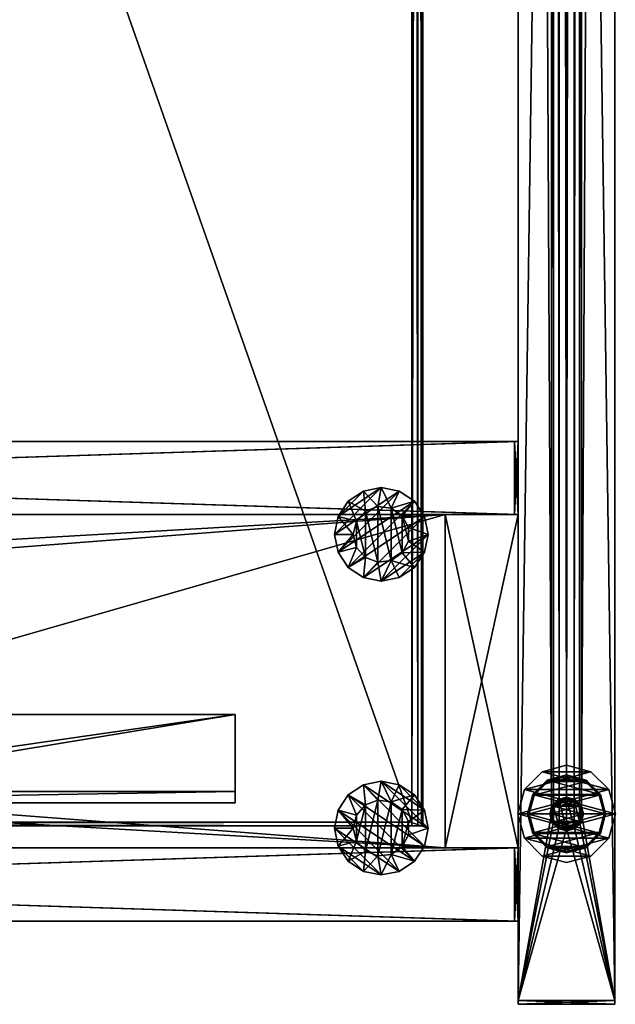
# Model space of a CAD drawing. Units: inches. Extents: x 137 to 942, y 129 to 345.
# Drawn here: x 936 to 942, y 167 to 178 of the extents above; entities that cross this region are included whole.
import ezdxf

# ---------------------------------------------------------------- set-up
doc = ezdxf.new("R2010")
doc.units = ezdxf.units.IN
doc.header["$MEASUREMENT"] = 0
for name, color, linetype in [('A-FURN', 7, 'Continuous'), ('AFUFR-3-CSLM', 15, 'Continuous'), ('AFUFR-3-CVLM', 15, 'Continuous'), ('AFUFR-3-EDPL', 19, 'Continuous'), ('AFUFR-3-GDPL', 19, 'Continuous'), ('AFUFR-3-SILM', 15, 'Continuous'), ('AFUFR-3-TKPT', 4, 'Continuous'), ('AFUFR-3-WKLM', 15, 'Continuous'), ('AFUFR-P-T', 7, 'Continuous'), ('AFUPN-3-GDPT', 4, 'Continuous'), ('AFUPN-3-PNLM', 15, 'Continuous'), ('AFUPN-P-T', 7, 'Continuous')]:
    doc.layers.add(name, color=color, linetype=linetype)
doc.styles.get("Standard").update_dxf_attribs({"font": 'cityb___.ttf', "width": 0.666667})

# ---------------------------------------------------------------- blocks, each defined once
blk = doc.blocks.new('3_66-0524HP')
at = {"layer": 'AFUFR-P-T', "flags": 1}
for tag, height in [('CAPTG', 2.5), ('CAPPN', 0.001), ('CAPMG', 0.001), ('CAPMC', 0.001), ('CAPQT', 0.001), ('CAPDH', 0.001), ('CAPGC', 0.001)]:
    blk.add_attdef(tag, (0, 0), '', height=height, dxfattribs=at)
at = {"layer": 'AFUFR-3-CSLM'}
mesh = blk.add_polyface(dxfattribs=at)
corners = [(11.262, 1.752, 0.409), (12.03, -1.752, 0.409), (11.262, -1.752, 0.409), (12.03, 1.752, 0.409), (11.262, 1.752, 21.598), (12.03, 1.752, 21.598), (12.03, -1.752, 21.598), (11.262, -1.752, 21.598), (-11.203, -1.752, 0.409), (-11.97, -1.752, 0.409), (-11.203, 1.752, 0.409), (-11.97, 1.752, 0.409), (-11.97, 1.752, 21.598), (-11.203, 1.752, 21.598), (-11.203, -1.752, 21.598), (-11.97, -1.752, 21.598), (-11.203, -1.752, 21.638), (-11.97, -1.752, 21.638), (-11.203, 1.752, 21.638), (-11.97, 1.752, 21.638), (12.03, -1.752, 21.638), (12.03, -2.52, 21.638), (-11.97, -2.52, 21.638), (12.03, -2.52, 21.598), (-11.97, -2.52, 21.598), (12.03, 1.752, 21.638), (-11.97, 2.52, 21.638), (12.03, 2.52, 21.638), (-11.97, 2.52, 21.598), (12.03, 2.52, 21.598), (-11.97, -1.752, 0.37), (-11.203, -1.752, 0.37), (-11.97, 1.752, 0.37), (-11.203, 1.752, 0.37), (11.262, -1.752, 21.638), (11.262, 1.752, 21.638), (11.262, -1.752, 0.37), (12.03, -1.752, 0.37), (11.262, 1.752, 0.37), (12.03, 1.752, 0.37)]
mesh.append_faces([[corners[k] for k in face] for face in [(3, 4, 5, 5), (2, 6, 7, 7), (2, 4, 0, 0), (7, 5, 4, 4), (11, 13, 10, 10), (8, 15, 9, 9), (8, 13, 14, 14), (14, 12, 15, 15), (14, 17, 15, 15), (16, 19, 17, 17), (14, 18, 16, 16), (15, 13, 14, 14), (18, 12, 19, 19), (17, 6, 15, 15), (22, 20, 17, 17), (24, 21, 22, 22), (15, 23, 24, 24), (19, 5, 25, 25), (26, 25, 27, 27), (28, 27, 29, 29), (12, 29, 5, 5), (8, 30, 31, 31), (31, 32, 33, 33), (8, 33, 10, 10), (33, 11, 10, 10), (7, 20, 34, 34), (34, 25, 35, 35), (7, 35, 4, 4), (6, 4, 5, 5), (35, 5, 4, 4), (2, 37, 1, 1), (36, 39, 37, 37), (2, 38, 36, 36), (38, 3, 39, 39)]], dxfattribs={"vtx0": -1, "vtx2": -1})
mesh.append_faces([[corners[k] for k in face] for face in [(0, 4, 3, 3), (1, 6, 2, 2), (7, 4, 2, 2), (6, 5, 7, 7), (12, 13, 11, 11), (14, 15, 8, 8), (10, 13, 8, 8), (13, 12, 14, 14), (16, 17, 14, 14), (18, 19, 16, 16), (13, 18, 14, 14), (12, 13, 15, 15), (13, 12, 18, 18), (20, 6, 17, 17), (21, 20, 22, 22), (23, 21, 24, 24), (6, 23, 15, 15), (12, 5, 19, 19), (19, 25, 26, 26), (26, 27, 28, 28), (28, 29, 12, 12), (9, 30, 8, 8), (30, 32, 31, 31), (31, 33, 8, 8), (32, 11, 33, 33), (6, 20, 7, 7), (20, 25, 34, 34), (34, 35, 7, 7), (7, 4, 6, 6), (25, 5, 35, 35), (36, 37, 2, 2), (38, 39, 36, 36), (0, 38, 2, 2), (0, 3, 38, 38)]], dxfattribs={"vtx1": -1, "vtx2": -1})
mesh.append_faces([[corners[k] for k in face] for face in [(0, 1, 2, 2), (3, 1, 0, 0), (8, 9, 10, 10), (10, 9, 11, 11), (8, 10, 9, 9), (3, 0, 1, 1)]], dxfattribs={"vtx2": -1})
mesh = blk.add_polyface(dxfattribs=at)
corners = [(11.99, 2.52, 0.409), (-11.931, 1.752, 0.409), (-11.931, 2.52, 0.409), (11.99, 1.752, 0.409), (11.99, 2.52, 21.598), (-11.931, 2.52, 21.598), (11.99, 1.752, 21.598), (-11.931, 1.752, 21.598), (11.99, 1.752, 0.37), (-11.931, 1.752, 0.37), (11.99, 2.52, 0.37), (-11.931, 2.52, 0.37)]
mesh.append_faces([[corners[k] for k in face] for face in [(0, 1, 2, 2), (2, 4, 0, 0), (5, 6, 4, 4), (7, 3, 6, 6), (8, 1, 9, 9), (10, 9, 11, 11), (0, 11, 2, 2), (3, 2, 1, 1)]], dxfattribs={"vtx0": -1, "vtx2": -1})
mesh.append_faces([[corners[k] for k in face] for face in [(3, 1, 0, 0), (5, 4, 2, 2), (7, 6, 5, 5), (1, 3, 7, 7), (3, 1, 8, 8), (8, 9, 10, 10), (10, 11, 0, 0), (0, 2, 3, 3)]], dxfattribs={"vtx1": -1, "vtx2": -1})
mesh = blk.add_polyface(dxfattribs=at)
corners = [(-11.931, -2.52, 0.409), (-11.931, -1.752, 0.409), (11.99, -2.52, 0.409), (11.99, -1.752, 0.409), (11.99, -2.52, 21.598), (-11.931, -2.52, 21.598), (11.99, -1.752, 21.598), (-11.931, -1.752, 21.598), (-11.931, -1.752, 0.37), (11.99, -1.752, 0.37), (-11.931, -2.52, 0.37), (11.99, -2.52, 0.37)]
mesh.append_faces([[corners[k] for k in face] for face in [(2, 1, 3, 3), (0, 4, 5, 5), (5, 6, 7, 7), (7, 3, 1, 1), (9, 1, 3, 3), (11, 8, 9, 9), (2, 10, 11, 11), (3, 0, 2, 2)]], dxfattribs={"vtx0": -1, "vtx2": -1})
mesh.append_faces([[corners[k] for k in face] for face in [(0, 1, 2, 2), (2, 4, 0, 0), (4, 6, 5, 5), (6, 3, 7, 7), (8, 1, 9, 9), (10, 8, 11, 11), (0, 10, 2, 2), (1, 0, 3, 3)]], dxfattribs={"vtx1": -1, "vtx2": -1})
at = {"layer": 'AFUFR-3-CVLM'}
mesh = blk.add_polyface(dxfattribs=at)
corners = [(-1.575, -1.014, 21.638), (1.634, -1.014, 21.638), (-1.575, -1.014, 20.87), (1.634, -1.014, 20.87), (-1.575, 1.014, 21.638), (-1.575, 1.014, 20.87), (1.634, 1.014, 21.638), (1.634, 1.014, 20.87), (-11.203, -1.752, 21.638), (-11.203, -1.752, 20.87), (11.262, -1.752, 21.638), (11.262, -1.752, 20.87), (-11.203, 1.752, 20.87), (-11.203, 1.752, 21.638), (11.262, 1.752, 21.638), (11.262, 1.752, 20.87)]
mesh.append_faces([[corners[k] for k in face] for face in [(6, 13, 4, 4), (4, 8, 0, 0), (0, 10, 1, 1), (1, 10, 6, 6), (5, 15, 7, 7), (7, 11, 3, 3), (3, 9, 2, 2), (2, 9, 5, 5)]], dxfattribs={"vtx0": -1, "vtx1": -1, "vtx2": -1})
mesh.append_faces([[corners[k] for k in face] for face in [(2, 1, 3, 3), (5, 0, 2, 2), (7, 4, 5, 5), (3, 6, 7, 7), (10, 9, 11, 11), (12, 8, 13, 13), (15, 13, 14, 14), (14, 11, 15, 15)]], dxfattribs={"vtx0": -1, "vtx2": -1})
mesh.append_faces([[corners[k] for k in face] for face in [(4, 13, 8, 8), (0, 8, 10, 10), (6, 10, 14, 14), (6, 14, 13, 13), (7, 15, 11, 11), (3, 11, 9, 9), (5, 9, 12, 12), (5, 12, 15, 15)]], dxfattribs={"vtx0": -1, "vtx2": -1, "vtx3": -1})
mesh.append_faces([[corners[k] for k in face] for face in [(0, 1, 2, 2), (4, 0, 5, 5), (6, 4, 7, 7), (1, 6, 3, 3), (8, 9, 10, 10), (9, 8, 12, 12), (12, 13, 15, 15), (10, 11, 14, 14)]], dxfattribs={"vtx1": -1, "vtx2": -1})
at = {"layer": 'AFUFR-3-GDPL'}
mesh = blk.add_polyface(dxfattribs=at)
corners = [(-10.079, 1.355, 0.197), (-10.272, 1.406, 0.197), (-10.185, 1.195, 0.197), (-10.366, 1.3, 0.197), (-10.345, 1.089, 0.197), (-10.498, 1.25, 0.197), (-10.533, 1.051, 0.197), (-10.638, 1.267, 0.197), (-10.722, 1.089, 0.197), (-10.881, 1.195, 0.197), (-10.754, 1.348, 0.197), (-10.988, 1.355, 0.197), (-10.82, 1.473, 0.197), (-11.026, 1.543, 0.197), (-10.82, 1.614, 0.197), (-10.988, 1.732, 0.197), (-10.754, 1.739, 0.197), (-10.881, 1.891, 0.197), (-10.638, 1.819, 0.197), (-10.722, 1.998, 0.197), (-10.533, 2.035, 0.197), (-10.498, 1.836, 0.197), (-10.345, 1.998, 0.197), (-10.366, 1.786, 0.197), (-10.185, 1.891, 0.197), (-10.272, 1.681, 0.197), (-10.079, 1.732, 0.197), (-10.238, 1.543, 0.197), (-10.041, 1.543, 0.197), (-10.079, 1.355, 0), (-10.185, 1.195, 0), (-10.345, 1.089, 0), (-10.533, 1.051, 0), (-10.722, 1.089, 0), (-10.881, 1.195, 0), (-10.988, 1.355, 0), (-11.026, 1.543, 0), (-10.988, 1.732, 0), (-10.881, 1.891, 0), (-10.722, 1.998, 0), (-10.533, 2.035, 0), (-10.345, 1.998, 0), (-10.185, 1.891, 0), (-10.079, 1.732, 0), (-10.041, 1.543, 0), (-10.272, 1.406, 0.394), (-10.238, 1.543, 0.394), (-10.272, 1.681, 0.394), (-10.366, 1.3, 0.394), (-10.498, 1.25, 0.394), (-10.638, 1.267, 0.394), (-10.754, 1.348, 0.394), (-10.82, 1.473, 0.394), (-10.82, 1.614, 0.394), (-10.754, 1.739, 0.394), (-10.638, 1.819, 0.394), (-10.498, 1.836, 0.394), (-10.366, 1.786, 0.394)]
mesh.append_faces([[corners[k] for k in face] for face in [(0, 1, 2, 2), (2, 3, 4, 4), (4, 5, 6, 6), (6, 7, 8, 8), (8, 7, 9, 9), (9, 10, 11, 11), (11, 12, 13, 13), (13, 14, 15, 15), (15, 16, 17, 17), (17, 18, 19, 19), (19, 18, 20, 20), (20, 21, 22, 22), (22, 23, 24, 24), (24, 25, 26, 26), (26, 27, 28, 28), (28, 27, 0, 0), (31, 37, 30, 30), (30, 38, 29, 29), (29, 39, 44, 44), (44, 40, 43, 43), (37, 31, 36, 36), (36, 32, 35, 35), (45, 47, 48, 48), (48, 57, 49, 49), (49, 56, 50, 50), (50, 55, 51, 51), (51, 54, 52, 52)]], dxfattribs={"vtx0": -1, "vtx1": -1, "vtx2": -1})
mesh.append_faces([[corners[k] for k in face] for face in [(30, 0, 2, 2), (31, 2, 4, 4), (32, 4, 6, 6), (33, 6, 8, 8), (34, 8, 9, 9), (35, 9, 11, 11), (36, 11, 13, 13), (37, 13, 15, 15), (38, 15, 17, 17), (39, 17, 19, 19), (40, 19, 20, 20), (41, 20, 22, 22), (42, 22, 24, 24), (43, 24, 26, 26), (44, 26, 28, 28), (29, 28, 0, 0), (43, 41, 42, 42), (35, 33, 34, 34), (46, 1, 27, 27), (47, 27, 25, 25), (1, 48, 3, 3), (3, 49, 5, 5), (5, 50, 7, 7), (7, 51, 10, 10), (10, 52, 12, 12), (12, 53, 14, 14), (14, 54, 16, 16), (16, 55, 18, 18), (18, 56, 21, 21), (21, 57, 23, 23), (52, 54, 53, 53)]], dxfattribs={"vtx0": -1, "vtx2": -1})
mesh.append_faces([[corners[k] for k in face] for face in [(2, 1, 3, 3), (4, 3, 5, 5), (6, 5, 7, 7), (9, 7, 10, 10), (11, 10, 12, 12), (13, 12, 14, 14), (15, 14, 16, 16), (17, 16, 18, 18), (20, 18, 21, 21), (22, 21, 23, 23), (24, 23, 25, 25), (26, 25, 27, 27), (0, 27, 1, 1), (30, 37, 38, 38), (29, 38, 39, 39), (44, 39, 40, 40), (43, 40, 41, 41), (36, 31, 32, 32), (35, 32, 33, 33), (48, 47, 57, 57), (49, 57, 56, 56), (50, 56, 55, 55), (51, 55, 54, 54)]], dxfattribs={"vtx0": -1, "vtx2": -1, "vtx3": -1})
mesh.append_faces([[corners[k] for k in face] for face in [(29, 0, 30, 30), (30, 2, 31, 31), (31, 4, 32, 32), (32, 6, 33, 33), (33, 8, 34, 34), (34, 9, 35, 35), (35, 11, 36, 36), (36, 13, 37, 37), (37, 15, 38, 38), (38, 17, 39, 39), (39, 19, 40, 40), (40, 20, 41, 41), (41, 22, 42, 42), (42, 24, 43, 43), (43, 26, 44, 44), (44, 28, 29, 29), (45, 1, 46, 46), (46, 27, 47, 47), (45, 48, 1, 1), (46, 47, 45, 45)]], dxfattribs={"vtx1": -1, "vtx2": -1})
mesh.append_faces([[corners[k] for k in face] for face in [(47, 25, 23, 23), (3, 48, 49, 49), (5, 49, 50, 50), (7, 50, 51, 51), (10, 51, 52, 52), (12, 52, 53, 53), (14, 53, 54, 54), (16, 54, 55, 55), (18, 55, 56, 56), (21, 56, 57, 57), (23, 57, 47, 47)]], dxfattribs={"vtx2": -1, "vtx3": -1})
mesh = blk.add_polyface(dxfattribs=at)
corners = [(-10.185, -1.195, 0.197), (-10.272, -1.406, 0.197), (-10.079, -1.355, 0.197), (-10.366, -1.3, 0.197), (-10.345, -1.089, 0.197), (-10.498, -1.25, 0.197), (-10.533, -1.051, 0.197), (-10.638, -1.267, 0.197), (-10.722, -1.089, 0.197), (-10.881, -1.195, 0.197), (-10.754, -1.348, 0.197), (-10.988, -1.355, 0.197), (-10.82, -1.473, 0.197), (-11.026, -1.543, 0.197), (-10.82, -1.614, 0.197), (-10.988, -1.732, 0.197), (-10.754, -1.739, 0.197), (-10.881, -1.891, 0.197), (-10.638, -1.819, 0.197), (-10.722, -1.998, 0.197), (-10.533, -2.035, 0.197), (-10.498, -1.836, 0.197), (-10.345, -1.998, 0.197), (-10.366, -1.786, 0.197), (-10.185, -1.891, 0.197), (-10.272, -1.681, 0.197), (-10.079, -1.732, 0.197), (-10.238, -1.543, 0.197), (-10.041, -1.543, 0.197), (-10.185, -1.195, 0), (-10.079, -1.355, 0), (-10.345, -1.089, 0), (-10.533, -1.051, 0), (-10.722, -1.089, 0), (-10.881, -1.195, 0), (-10.988, -1.355, 0), (-11.026, -1.543, 0), (-10.988, -1.732, 0), (-10.881, -1.891, 0), (-10.722, -1.998, 0), (-10.533, -2.035, 0), (-10.345, -1.998, 0), (-10.185, -1.891, 0), (-10.079, -1.732, 0), (-10.041, -1.543, 0), (-10.238, -1.543, 0.394), (-10.272, -1.406, 0.394), (-10.272, -1.681, 0.394), (-10.366, -1.3, 0.394), (-10.498, -1.25, 0.394), (-10.638, -1.267, 0.394), (-10.754, -1.348, 0.394), (-10.82, -1.473, 0.394), (-10.82, -1.614, 0.394), (-10.754, -1.739, 0.394), (-10.638, -1.819, 0.394), (-10.498, -1.836, 0.394), (-10.366, -1.786, 0.394)]
mesh.append_faces([[corners[k] for k in face] for face in [(0, 1, 2, 2), (4, 3, 0, 0), (6, 5, 4, 4), (8, 7, 6, 6), (9, 7, 8, 8), (11, 10, 9, 9), (13, 12, 11, 11), (15, 14, 13, 13), (17, 16, 15, 15), (19, 18, 17, 17), (20, 18, 19, 19), (22, 21, 20, 20), (24, 23, 22, 22), (26, 25, 24, 24), (28, 27, 26, 26), (2, 27, 28, 28), (29, 37, 31, 31), (30, 38, 29, 29), (44, 39, 30, 30), (43, 40, 44, 44), (36, 31, 37, 37), (35, 32, 36, 36), (48, 47, 46, 46), (49, 57, 48, 48), (50, 56, 49, 49), (51, 55, 50, 50), (52, 54, 51, 51)]], dxfattribs={"vtx0": -1, "vtx1": -1, "vtx2": -1})
mesh.append_faces([[corners[k] for k in face] for face in [(29, 2, 30, 30), (31, 0, 29, 29), (32, 4, 31, 31), (33, 6, 32, 32), (34, 8, 33, 33), (35, 9, 34, 34), (36, 11, 35, 35), (37, 13, 36, 36), (38, 15, 37, 37), (39, 17, 38, 38), (40, 19, 39, 39), (41, 20, 40, 40), (42, 22, 41, 41), (43, 24, 42, 42), (44, 26, 43, 43), (30, 28, 44, 44), (45, 1, 46, 46), (47, 27, 45, 45), (1, 48, 46, 46), (46, 47, 45, 45)]], dxfattribs={"vtx0": -1, "vtx2": -1})
mesh.append_faces([[corners[k] for k in face] for face in [(0, 2, 29, 29), (4, 0, 31, 31), (6, 4, 32, 32), (8, 6, 33, 33), (9, 8, 34, 34), (11, 9, 35, 35), (13, 11, 36, 36), (15, 13, 37, 37), (17, 15, 38, 38), (19, 17, 39, 39), (20, 19, 40, 40), (22, 20, 41, 41), (24, 22, 42, 42), (26, 24, 43, 43), (28, 26, 44, 44), (2, 28, 30, 30), (42, 41, 43, 43), (34, 33, 35, 35), (27, 1, 45, 45), (25, 27, 47, 47), (3, 48, 1, 1), (5, 49, 3, 3), (7, 50, 5, 5), (10, 51, 7, 7), (12, 52, 10, 10), (14, 53, 12, 12), (16, 54, 14, 14), (18, 55, 16, 16), (21, 56, 18, 18), (23, 57, 21, 21), (53, 54, 52, 52)]], dxfattribs={"vtx1": -1, "vtx2": -1})
mesh.append_faces([[corners[k] for k in face] for face in [(3, 1, 0, 0), (5, 3, 4, 4), (7, 5, 6, 6), (10, 7, 9, 9), (12, 10, 11, 11), (14, 12, 13, 13), (16, 14, 15, 15), (18, 16, 17, 17), (21, 18, 20, 20), (23, 21, 22, 22), (25, 23, 24, 24), (27, 25, 26, 26), (1, 27, 2, 2), (38, 37, 29, 29), (39, 38, 30, 30), (40, 39, 44, 44), (41, 40, 43, 43), (32, 31, 36, 36), (33, 32, 35, 35), (57, 47, 48, 48), (56, 57, 49, 49), (55, 56, 50, 50), (54, 55, 51, 51)]], dxfattribs={"vtx1": -1, "vtx2": -1, "vtx3": -1})
mesh.append_faces([[corners[k] for k in face] for face in [(23, 25, 47, 47), (49, 48, 3, 3), (50, 49, 5, 5), (51, 50, 7, 7), (52, 51, 10, 10), (53, 52, 12, 12), (54, 53, 14, 14), (55, 54, 16, 16), (56, 55, 18, 18), (57, 56, 21, 21), (47, 57, 23, 23)]], dxfattribs={"vtx2": -1, "vtx3": -1})
at = {"layer": 'AFUFR-3-SILM'}
mesh = blk.add_polyface(dxfattribs=at)
corners = [(-11.97, 1.752, 21.598), (-11.97, 1.752, 0.409), (-11.97, -1.752, 21.598), (-11.97, -1.752, 0.409), (-11.97, 1.752, 21.638), (-11.97, -1.752, 21.638), (-11.931, -1.752, 0.409), (-11.931, -2.52, 0.409), (-11.931, -1.752, 21.598), (-11.931, -2.52, 21.598), (-11.97, -2.52, 21.598), (-11.97, -1.752, 0.37), (-11.97, -2.52, 0.37), (-11.931, -1.752, 0.37), (-11.931, -2.52, 0.37), (-11.97, -2.52, 21.638), (-11.931, 1.752, 21.598), (-11.931, 2.52, 0.409), (-11.931, 1.752, 0.409), (-11.931, 2.52, 21.598), (-11.97, 2.52, 21.598), (-11.97, 1.752, 0.37), (-11.97, 2.52, 0.37), (-11.931, 1.752, 0.37), (-11.931, 2.52, 0.37), (-11.97, 2.52, 21.638)]
mesh.append_faces([[corners[k] for k in face] for face in [(2, 1, 3, 3), (5, 0, 2, 2), (8, 7, 9, 9), (8, 10, 2, 2), (2, 12, 11, 11), (8, 11, 13, 13), (9, 13, 14, 14), (10, 14, 12, 12), (11, 14, 13, 13), (10, 5, 2, 2), (14, 6, 13, 13), (16, 17, 18, 18), (16, 20, 19, 19), (0, 22, 20, 20), (16, 21, 0, 0), (19, 23, 16, 16), (20, 24, 19, 19), (21, 24, 22, 22), (20, 4, 25, 25), (24, 18, 17, 17), (11, 1, 21, 21)]], dxfattribs={"vtx0": -1, "vtx2": -1})
mesh.append_faces([[corners[k] for k in face] for face in [(0, 1, 2, 2), (4, 0, 5, 5), (6, 7, 8, 8), (9, 10, 8, 8), (10, 12, 2, 2), (2, 11, 8, 8), (8, 13, 9, 9), (9, 14, 10, 10), (12, 14, 11, 11), (15, 5, 10, 10), (7, 6, 14, 14), (19, 17, 16, 16), (0, 20, 16, 16), (21, 22, 0, 0), (23, 21, 16, 16), (24, 23, 19, 19), (22, 24, 20, 20), (23, 24, 21, 21), (0, 4, 20, 20), (23, 18, 24, 24), (3, 1, 11, 11)]], dxfattribs={"vtx1": -1, "vtx2": -1})
at = {"layer": 'AFUFR-3-TKPT'}
mesh = blk.add_polyface(dxfattribs=at)
corners = [(3.375, 1.277, 41), (3.375, 0.348, 41), (9, 1.277, 41), (9, 0.348, 41), (3.375, 0.348, 40.88), (3.375, 1.157, 40.88), (3.375, 1.157, 40.75), (3.375, 1.277, 40.75), (-3.375, 1.157, 40.75), (-3.375, 1.277, 40.75), (-3.375, 0.348, 40.88), (-9, 0.348, 40.88), (-3.375, 1.157, 40.88), (-9, 1.157, 40.88), (-3.375, 0.348, 41), (-3.375, 1.277, 41), (-9, 0.348, 41), (-9, 1.277, 41), (-1.575, 1.277, 38.875), (1.575, 1.277, 38.875), (-1.575, 1.157, 38.875), (1.575, 1.157, 38.875), (-1.99, 1.157, 39.75), (-9, 1.157, 40.625), (-1.99, 1.277, 39.75), (-9, 1.277, 40.625), (1.99, 1.277, 39.75), (1.99, 1.157, 39.75), (9, 1.277, 40.625), (9, 1.157, 40.625), (9, 1.157, 40.88), (9, 0.348, 40.88)]
mesh.append_faces([[corners[k] for k in face] for face in [(7, 24, 9, 9), (8, 27, 6, 6)]], dxfattribs={"vtx0": -1, "vtx1": -1, "vtx2": -1})
mesh.append_faces([[corners[k] for k in face] for face in [(26, 24, 7, 7), (22, 27, 8, 8)]], dxfattribs={"vtx0": -1, "vtx1": -1, "vtx2": -1, "vtx3": -1})
mesh.append_faces([[corners[k] for k in face] for face in [(2, 1, 3, 3), (8, 7, 9, 9), (12, 11, 13, 13), (16, 15, 17, 17), (16, 10, 14, 14), (20, 19, 21, 21), (24, 23, 25, 25), (18, 22, 24, 24), (21, 26, 27, 27), (27, 28, 29, 29), (13, 25, 23, 23), (4, 30, 31, 31), (31, 1, 4, 4)]], dxfattribs={"vtx0": -1, "vtx2": -1})
mesh.append_faces([[corners[k] for k in face] for face in [(5, 1, 0, 0), (12, 9, 15, 15), (12, 15, 14, 14), (13, 17, 25, 25), (5, 0, 7, 7), (26, 18, 24, 24), (9, 24, 25, 25), (9, 25, 17, 17), (7, 2, 28, 28), (7, 28, 26, 26), (30, 28, 2, 2), (30, 2, 3, 3), (22, 21, 27, 27), (6, 27, 29, 29), (6, 29, 30, 30), (8, 13, 23, 23), (8, 23, 22, 22)]], dxfattribs={"vtx0": -1, "vtx2": -1, "vtx3": -1})
mesh.append_faces([[corners[k] for k in face] for face in [(0, 1, 2, 2), (4, 1, 5, 5), (6, 7, 8, 8), (10, 11, 12, 12), (8, 9, 12, 12), (14, 15, 16, 16), (11, 10, 16, 16), (18, 19, 20, 20), (22, 23, 24, 24), (20, 22, 18, 18), (19, 26, 21, 21), (26, 28, 27, 27), (5, 30, 4, 4), (19, 18, 26, 26), (0, 2, 7, 7), (3, 1, 31, 31), (29, 28, 30, 30), (20, 21, 22, 22), (12, 13, 8, 8)]], dxfattribs={"vtx1": -1, "vtx2": -1})
mesh.append_faces([[corners[k] for k in face] for face in [(16, 17, 13, 13)]], dxfattribs={"vtx1": -1, "vtx2": -1, "vtx3": -1})
mesh.append_faces([[corners[k] for k in face] for face in [(14, 10, 12, 12), (13, 11, 16, 16), (7, 6, 5, 5), (17, 15, 9, 9), (3, 31, 30, 30), (30, 5, 6, 6)]], dxfattribs={"vtx2": -1, "vtx3": -1})
blk = doc.blocks.new('3_66-5172GS')
at = {"layer": 'AFUPN-P-T', "flags": 1}
for tag, height in [('CAPTG', 2.5), ('CAPPN', 0.001), ('CAPMG', 0.001), ('CAPMC', 0.001), ('CAPQT', 0.001), ('CAPDH', 0.001), ('CAPGC', 0.001)]:
    blk.add_attdef(tag, (0, 0), '', height=height, dxfattribs=at)
at = {"layer": 'AFUPN-3-GDPT'}
mesh = blk.add_polyface(dxfattribs=at)
corners = [(69.744, -0.065, 0.185), (69.744, -0.065, 0), (69.557, -0.252, 0.185), (70, 0.004, 0), (69.488, -0.508, 0.185), (69.488, -0.508, 0), (69.557, -0.764, 0.185), (69.557, -0.252, 0), (69.744, -0.951, 0.185), (69.744, -0.951, 0), (70, -1.02, 0.185), (69.557, -0.764, 0), (70.256, -0.951, 0.185), (70.256, -0.951, 0), (70.443, -0.764, 0.185), (70, -1.02, 0), (70.512, -0.508, 0.185), (70.512, -0.508, 0), (70.443, -0.252, 0.185), (70.443, -0.764, 0), (70.256, -0.065, 0.185), (70.256, -0.065, 0), (70, 0.004, 0.185), (70.443, -0.252, 0)]
mesh.append_faces([[corners[k] for k in face] for face in [(21, 13, 3, 3), (13, 21, 19, 19), (23, 19, 21, 21), (3, 15, 1, 1), (11, 7, 9, 9), (9, 1, 15, 15), (0, 8, 22, 22), (8, 0, 6, 6), (2, 6, 0, 0), (22, 10, 20, 20), (14, 18, 12, 12), (12, 20, 10, 10)]], dxfattribs={"vtx0": -1, "vtx1": -1, "vtx2": -1})
mesh.append_faces([[corners[k] for k in face] for face in [(0, 1, 2, 2), (1, 0, 3, 3), (4, 5, 6, 6), (5, 4, 7, 7), (2, 7, 4, 4), (8, 9, 10, 10), (9, 8, 11, 11), (6, 11, 8, 8), (12, 13, 14, 14), (13, 12, 15, 15), (10, 15, 12, 12), (16, 17, 18, 18), (17, 16, 19, 19), (14, 19, 16, 16), (20, 21, 22, 22), (21, 20, 23, 23), (18, 23, 20, 20), (22, 3, 0, 0), (17, 19, 23, 23), (4, 6, 2, 2)]], dxfattribs={"vtx1": -1, "vtx2": -1})
mesh.append_faces([[corners[k] for k in face] for face in [(13, 15, 3, 3), (7, 1, 9, 9), (8, 10, 22, 22), (18, 20, 12, 12)]], dxfattribs={"vtx1": -1, "vtx2": -1, "vtx3": -1})
mesh.append_faces([[corners[k] for k in face] for face in [(1, 7, 2, 2), (5, 11, 6, 6), (9, 15, 10, 10), (13, 19, 14, 14), (17, 23, 18, 18), (21, 3, 22, 22), (11, 5, 7, 7), (14, 16, 18, 18)]], dxfattribs={"vtx2": -1, "vtx3": -1})
mesh = blk.add_polyface(dxfattribs=at)
corners = [(69.795, -0.153, 0.37), (69.803, -0.167, 0.185), (69.645, -0.303, 0.37), (70, -0.114, 0.185), (69.59, -0.508, 0.37), (69.606, -0.508, 0.185), (69.645, -0.713, 0.37), (69.659, -0.311, 0.185), (69.795, -0.863, 0.37), (69.803, -0.849, 0.185), (70, -0.918, 0.37), (69.659, -0.705, 0.185), (70.205, -0.863, 0.37), (70.197, -0.849, 0.185), (70.355, -0.713, 0.37), (70, -0.902, 0.185), (70.41, -0.508, 0.37), (70.394, -0.508, 0.185), (70.355, -0.303, 0.37), (70.341, -0.705, 0.185), (70.205, -0.153, 0.37), (70.197, -0.167, 0.185), (70, -0.098, 0.37), (70.341, -0.311, 0.185)]
mesh.append_faces([[corners[k] for k in face] for face in [(21, 13, 3, 3), (13, 21, 19, 19), (23, 19, 21, 21), (3, 15, 1, 1), (11, 7, 9, 9), (9, 1, 15, 15), (0, 8, 22, 22), (8, 0, 6, 6), (2, 6, 0, 0), (22, 10, 20, 20), (14, 18, 12, 12), (12, 20, 10, 10)]], dxfattribs={"vtx0": -1, "vtx1": -1, "vtx2": -1})
mesh.append_faces([[corners[k] for k in face] for face in [(0, 1, 2, 2), (1, 0, 3, 3), (4, 5, 6, 6), (5, 4, 7, 7), (2, 7, 4, 4), (8, 9, 10, 10), (9, 8, 11, 11), (6, 11, 8, 8), (12, 13, 14, 14), (13, 12, 15, 15), (10, 15, 12, 12), (16, 17, 18, 18), (17, 16, 19, 19), (14, 19, 16, 16), (20, 21, 22, 22), (21, 20, 23, 23), (18, 23, 20, 20), (22, 3, 0, 0), (17, 19, 23, 23), (4, 6, 2, 2)]], dxfattribs={"vtx1": -1, "vtx2": -1})
mesh.append_faces([[corners[k] for k in face] for face in [(13, 15, 3, 3), (7, 1, 9, 9), (8, 10, 22, 22), (18, 20, 12, 12)]], dxfattribs={"vtx1": -1, "vtx2": -1, "vtx3": -1})
mesh.append_faces([[corners[k] for k in face] for face in [(1, 7, 2, 2), (5, 11, 6, 6), (9, 15, 10, 10), (13, 19, 14, 14), (17, 23, 18, 18), (21, 3, 22, 22), (11, 5, 7, 7), (14, 16, 18, 18)]], dxfattribs={"vtx2": -1, "vtx3": -1})
mesh = blk.add_polyface(dxfattribs=at)
corners = [(69.92, -0.37, 1.37), (69.911, -0.354, 0.37), (69.862, -0.428, 1.37), (70, -0.331, 0.37), (69.84, -0.508, 1.37), (69.823, -0.508, 0.37), (69.862, -0.588, 1.37), (69.847, -0.419, 0.37), (69.92, -0.646, 1.37), (69.911, -0.661, 0.37), (70, -0.668, 1.37), (69.847, -0.596, 0.37), (70.08, -0.646, 1.37), (70.089, -0.661, 0.37), (70.138, -0.588, 1.37), (70, -0.685, 0.37), (70.16, -0.508, 1.37), (70.177, -0.508, 0.37), (70.138, -0.428, 1.37), (70.153, -0.596, 0.37), (70.08, -0.37, 1.37), (70.089, -0.354, 0.37), (70, -0.348, 1.37), (70.153, -0.419, 0.37)]
mesh.append_faces([[corners[k] for k in face] for face in [(21, 13, 3, 3), (13, 21, 19, 19), (23, 19, 21, 21), (3, 15, 1, 1), (11, 7, 9, 9), (9, 1, 15, 15), (0, 8, 22, 22), (8, 0, 6, 6), (2, 6, 0, 0), (22, 10, 20, 20), (14, 18, 12, 12), (12, 20, 10, 10)]], dxfattribs={"vtx0": -1, "vtx1": -1, "vtx2": -1})
mesh.append_faces([[corners[k] for k in face] for face in [(0, 1, 2, 2), (1, 0, 3, 3), (4, 5, 6, 6), (5, 4, 7, 7), (2, 7, 4, 4), (8, 9, 10, 10), (9, 8, 11, 11), (6, 11, 8, 8), (12, 13, 14, 14), (13, 12, 15, 15), (10, 15, 12, 12), (16, 17, 18, 18), (17, 16, 19, 19), (14, 19, 16, 16), (20, 21, 22, 22), (21, 20, 23, 23), (18, 23, 20, 20), (22, 3, 0, 0), (17, 19, 23, 23), (4, 6, 2, 2)]], dxfattribs={"vtx1": -1, "vtx2": -1})
mesh.append_faces([[corners[k] for k in face] for face in [(13, 15, 3, 3), (7, 1, 9, 9), (8, 10, 22, 22), (18, 20, 12, 12)]], dxfattribs={"vtx1": -1, "vtx2": -1, "vtx3": -1})
mesh.append_faces([[corners[k] for k in face] for face in [(1, 7, 2, 2), (5, 11, 6, 6), (9, 15, 10, 10), (13, 19, 14, 14), (17, 23, 18, 18), (21, 3, 22, 22), (11, 5, 7, 7), (14, 16, 18, 18)]], dxfattribs={"vtx2": -1, "vtx3": -1})
at = {"layer": 'AFUPN-3-PNLM'}
mesh = blk.add_polyface(dxfattribs=at)
corners = [(1.864, -0.587, 0.409), (1.864, -0.587, 1.315), (1.921, -0.644, 0.409), (1.843, -0.508, 1.315), (2, -0.665, 0.409), (2, -0.665, 1.315), (2.079, -0.644, 0.409), (1.921, -0.644, 1.315), (2.136, -0.587, 0.409), (2.136, -0.587, 1.315), (2.157, -0.508, 0.409), (2.079, -0.644, 1.315), (2.136, -0.429, 0.409), (2.136, -0.429, 1.315), (2.079, -0.371, 0.409), (2.157, -0.508, 1.315), (2, -0.35, 0.409), (2, -0.35, 1.315), (1.921, -0.371, 0.409), (2.079, -0.371, 1.315), (1.864, -0.429, 0.409), (1.864, -0.429, 1.315), (1.843, -0.508, 0.409), (1.921, -0.371, 1.315), (69.864, -0.587, 0.409), (69.864, -0.587, 1.315), (69.921, -0.644, 0.409), (69.843, -0.508, 1.315), (70, -0.665, 0.409), (70, -0.665, 1.315), (70.079, -0.644, 0.409), (69.921, -0.644, 1.315), (70.136, -0.587, 0.409), (70.136, -0.587, 1.315), (70.157, -0.508, 0.409), (70.079, -0.644, 1.315), (70.136, -0.429, 0.409), (70.136, -0.429, 1.315), (70.079, -0.371, 0.409), (70.157, -0.508, 1.315), (70, -0.35, 0.409), (70, -0.35, 1.315), (69.921, -0.371, 0.409), (70.079, -0.371, 1.315), (69.864, -0.429, 0.409), (69.864, -0.429, 1.315), (69.843, -0.508, 0.409), (69.921, -0.371, 1.315), (71.961, 0, 51.331), (71.961, -1.016, 51.331), (71.961, 0, 0.409), (71.961, -1.016, 0.409), (0.039, 0, 51.331), (0.039, 0, 0.409), (0.039, -1.016, 0.409), (0.039, -1.016, 51.331), (71.961, 0, 51.37), (71.961, -1.016, 51.37), (0.039, -1.016, 51.37), (0.039, 0, 51.37), (0, 0, 51.37), (0, -1.016, 51.37), (0, -1.016, 0.37), (0.039, -1.016, 0.37), (0, 0, 0.37), (0.039, 0, 0.37), (72, -1.016, 51.37), (72, 0, 51.37), (72, -1.016, 0.37), (72, 0, 0.37), (71.961, -1.016, 0.37), (71.961, 0, 0.37)]
mesh.append_faces([[corners[k] for k in face] for face in [(21, 13, 3, 3), (13, 21, 19, 19), (23, 19, 21, 21), (3, 15, 1, 1), (11, 7, 9, 9), (9, 1, 15, 15), (45, 37, 27, 27), (37, 45, 43, 43), (47, 43, 45, 45), (27, 39, 25, 25), (35, 31, 33, 33), (33, 25, 39, 39), (8, 24, 6, 6), (14, 44, 12, 12), (44, 14, 42, 42), (18, 53, 16, 16), (53, 22, 54, 54), (6, 26, 4, 4), (26, 6, 24, 24), (36, 50, 34, 34), (42, 16, 40, 40), (16, 42, 14, 14), (30, 51, 28, 28), (50, 40, 53, 53)]], dxfattribs={"vtx0": -1, "vtx1": -1, "vtx2": -1})
mesh.append_faces([[corners[k] for k in face] for face in [(16, 53, 40, 40), (54, 4, 28, 28)]], dxfattribs={"vtx0": -1, "vtx1": -1, "vtx2": -1, "vtx3": -1})
mesh.append_faces([[corners[k] for k in face] for face in [(8, 46, 24, 24), (46, 10, 12, 12)]], dxfattribs={"vtx0": -1, "vtx2": -1, "vtx3": -1})
mesh.append_faces([[corners[k] for k in face] for face in [(0, 1, 2, 2), (1, 0, 3, 3), (4, 5, 6, 6), (5, 4, 7, 7), (2, 7, 4, 4), (8, 9, 10, 10), (9, 8, 11, 11), (6, 11, 8, 8), (12, 13, 14, 14), (13, 12, 15, 15), (10, 15, 12, 12), (16, 17, 18, 18), (17, 16, 19, 19), (14, 19, 16, 16), (20, 21, 22, 22), (21, 20, 23, 23), (18, 23, 20, 20), (22, 3, 0, 0), (17, 19, 23, 23), (24, 25, 26, 26), (25, 24, 27, 27), (28, 29, 30, 30), (29, 28, 31, 31), (26, 31, 28, 28), (32, 33, 34, 34), (33, 32, 35, 35), (30, 35, 32, 32), (36, 37, 38, 38), (37, 36, 39, 39), (34, 39, 36, 36), (40, 41, 42, 42), (41, 40, 43, 43), (38, 43, 40, 40), (44, 45, 46, 46), (45, 44, 47, 47), (42, 47, 44, 44), (46, 27, 24, 24), (41, 43, 47, 47), (48, 49, 50, 50), (48, 50, 52, 52), (53, 54, 52, 52), (49, 48, 55, 55), (51, 49, 54, 54), (56, 57, 48, 48), (58, 55, 57, 57), (59, 58, 56, 56), (52, 59, 48, 48), (55, 52, 49, 49), (52, 55, 59, 59), (60, 61, 59, 59), (62, 63, 61, 61), (64, 62, 60, 60), (65, 64, 59, 59), (63, 65, 58, 58), (65, 63, 64, 64), (66, 67, 57, 57), (68, 69, 66, 66), (70, 68, 57, 57), (71, 70, 56, 56), (69, 71, 67, 67), (70, 71, 68, 68), (50, 51, 71, 71), (54, 63, 51, 51), (53, 54, 50, 50), (65, 53, 71, 71), (63, 65, 70, 70), (65, 63, 53, 53)]], dxfattribs={"vtx1": -1, "vtx2": -1})
mesh.append_faces([[corners[k] for k in face] for face in [(13, 15, 3, 3), (7, 1, 9, 9), (37, 39, 27, 27), (31, 25, 33, 33), (8, 10, 46, 46), (18, 20, 53, 53), (20, 22, 53, 53), (22, 0, 54, 54), (0, 2, 54, 54), (36, 38, 50, 50), (38, 40, 50, 50), (44, 46, 12, 12), (26, 28, 4, 4), (30, 32, 51, 51), (32, 34, 51, 51), (50, 51, 34, 34), (51, 54, 28, 28), (2, 4, 54, 54)]], dxfattribs={"vtx1": -1, "vtx2": -1, "vtx3": -1})
mesh.append_faces([[corners[k] for k in face] for face in [(1, 7, 2, 2), (5, 11, 6, 6), (9, 15, 10, 10), (13, 19, 14, 14), (17, 23, 18, 18), (21, 3, 22, 22), (11, 5, 7, 7), (25, 31, 26, 26), (29, 35, 30, 30), (33, 39, 34, 34), (37, 43, 38, 38), (41, 47, 42, 42), (45, 27, 46, 46), (35, 29, 31, 31), (49, 51, 50, 50), (50, 53, 52, 52), (54, 55, 52, 52), (48, 52, 55, 55), (49, 55, 54, 54), (57, 49, 48, 48), (55, 49, 57, 57), (58, 57, 56, 56), (59, 56, 48, 48), (52, 48, 49, 49), (55, 58, 59, 59), (61, 58, 59, 59), (63, 58, 61, 61), (62, 61, 60, 60), (64, 60, 59, 59), (65, 59, 58, 58), (63, 62, 64, 64), (67, 56, 57, 57), (69, 67, 66, 66), (68, 66, 57, 57), (70, 57, 56, 56), (71, 56, 67, 67), (71, 69, 68, 68), (51, 70, 71, 71), (63, 70, 51, 51), (54, 51, 50, 50), (53, 50, 71, 71), (65, 71, 70, 70), (63, 54, 53, 53)]], dxfattribs={"vtx2": -1, "vtx3": -1})
blk = doc.blocks.new('3_66-2262HTP')
at = {"layer": 'AFUFR-P-T', "flags": 1}
for tag, height in [('CAPTG', 2.5), ('CAPPN', 0.001), ('CAPMG', 0.001), ('CAPMC', 0.001), ('CAPQT', 0.001), ('CAPDH', 0.001), ('CAPGC', 0.001)]:
    blk.add_attdef(tag, (0, 0), '', height=height, dxfattribs=at)
at = {"layer": 'AFUFR-3-EDPL'}
mesh = blk.add_polyface(dxfattribs=at)
corners = [(63, -1, 41.898), (63, -1.014, 41.954), (63, -1, 41), (63, -1.054, 41.997), (63, -22.882, 41), (63, -22.882, 42.016), (62.96, -22.882, 41), (62.96, -22.882, 42.016), (63, -1.118, 42.016), (62.96, -1.118, 42.016), (63, -1.118, 41), (62.96, -1.118, 41), (1, -1.115, 42.016), (1, -1.118, 41), (1, -1, 41.898), (1, -1.014, 41.954), (1, -1.054, 41.997), (1, -1, 41), (1.039, -1.118, 41), (1.039, -1.118, 42.016), (1, -22.882, 42.016), (1.039, -22.882, 42.016), (1, -22.882, 41), (1.039, -22.882, 41), (1, -22.946, 41.997), (63, -22.946, 41.997), (1, -22.986, 41.954), (63, -22.986, 41.954), (63, -23, 41.898), (1, -23, 41.898), (1, -23, 41), (63, -23, 41)]
mesh.append_faces([[corners[k] for k in face] for face in [(2, 3, 10, 10), (13, 16, 17, 17), (30, 24, 22, 22), (27, 31, 25, 25)]], dxfattribs={"vtx0": -1, "vtx1": -1, "vtx2": -1})
mesh.append_faces([[corners[k] for k in face] for face in [(6, 5, 7, 7), (5, 9, 7, 7), (4, 8, 5, 5), (6, 10, 4, 4), (7, 11, 6, 6), (10, 9, 8, 8), (8, 13, 10, 10), (10, 3, 8, 8), (1, 14, 15, 15), (1, 16, 3, 3), (2, 14, 0, 0), (10, 17, 2, 2), (17, 15, 14, 14), (12, 21, 19, 19), (13, 20, 12, 12), (18, 22, 13, 13), (19, 23, 18, 18), (22, 21, 20, 20), (5, 24, 25, 25), (25, 26, 27, 27), (28, 26, 29, 29), (28, 30, 31, 31), (22, 24, 20, 20), (25, 4, 5, 5), (4, 20, 5, 5), (31, 22, 4, 4)]], dxfattribs={"vtx0": -1, "vtx2": -1})
mesh.append_faces([[corners[k] for k in face] for face in [(2, 1, 3, 3), (17, 16, 15, 15), (30, 26, 24, 24), (25, 31, 4, 4)]], dxfattribs={"vtx0": -1, "vtx2": -1, "vtx3": -1})
mesh.append_faces([[corners[k] for k in face] for face in [(0, 1, 2, 2), (4, 5, 6, 6), (8, 9, 5, 5), (10, 8, 4, 4), (11, 10, 6, 6), (9, 11, 7, 7), (11, 9, 10, 10), (12, 13, 8, 8), (0, 14, 1, 1), (17, 14, 2, 2), (13, 17, 10, 10), (20, 21, 12, 12), (22, 20, 13, 13), (23, 22, 18, 18), (21, 23, 19, 19), (23, 21, 22, 22), (20, 24, 5, 5), (27, 26, 28, 28), (29, 30, 28, 28), (29, 26, 30, 30), (28, 31, 27, 27), (22, 20, 4, 4), (30, 22, 31, 31)]], dxfattribs={"vtx1": -1, "vtx2": -1})
mesh.append_faces([[corners[k] for k in face] for face in [(3, 16, 12, 12), (3, 12, 8, 8), (13, 12, 18, 18), (18, 12, 19, 19)]], dxfattribs={"vtx2": -1})
mesh.append_faces([[corners[k] for k in face] for face in [(1, 15, 16, 16), (13, 12, 16, 16), (25, 24, 26, 26)]], dxfattribs={"vtx2": -1, "vtx3": -1})
at = {"layer": 'AFUFR-3-WKLM'}
mesh = blk.add_polyface(dxfattribs=at)
corners = [(1.039, -22.882, 42.016), (1.039, -22.882, 41), (62.96, -22.882, 42.016), (62.96, -22.882, 41), (1.039, -1.118, 41), (1.039, -1.118, 42.016), (62.96, -1.118, 42.016), (62.96, -1.118, 41)]
mesh.append_faces([[corners[k] for k in face] for face in [(2, 1, 3, 3), (4, 0, 5, 5), (5, 2, 6, 6), (7, 1, 4, 4), (7, 5, 6, 6), (6, 3, 7, 7)]], dxfattribs={"vtx0": -1, "vtx2": -1})
mesh.append_faces([[corners[k] for k in face] for face in [(0, 1, 2, 2), (1, 0, 4, 4), (0, 2, 5, 5), (3, 1, 7, 7), (4, 5, 7, 7), (2, 3, 6, 6)]], dxfattribs={"vtx1": -1, "vtx2": -1})

msp = doc.modelspace()

# ---------------------------------------------------------------- block references
at = {"layer": 'A-FURN'}
for name, p, rotation in [('3_66-5172GS', (942.263, 239.284), 270), ('3_66-2262HTP', (917.247, 168.159), 90), ('3_66-0524HP', (929.276, 170.678), 180)]:
    msp.add_blockref(name, p, dxfattribs=dict(at, rotation=rotation))

doc.saveas('drawing.dxf')
